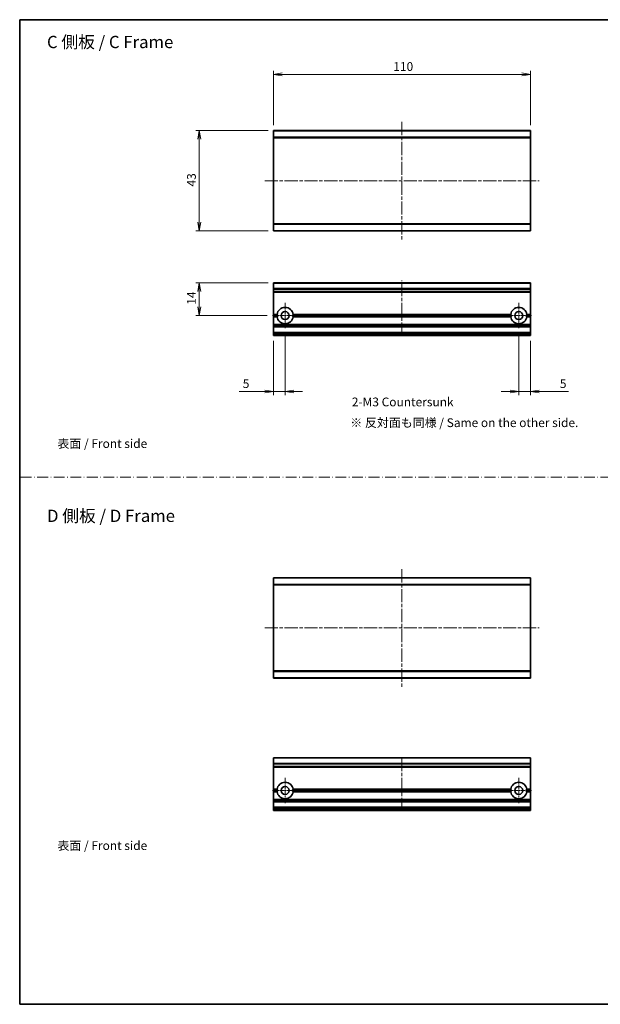
# Model space of a CAD drawing. Units: millimetres. Extents: x 0 to 5013, y 0 to 984.
# Drawn here: x 2170 to 2419, y 0 to 422 of the extents above; entities that cross this region are included whole.
import ezdxf

# ---------------------------------------------------------------- set-up
doc = ezdxf.new("R2010")
doc.units = ezdxf.units.MM
doc.linetypes.add('CHAIN', pattern=[0.3543, 0.2362, -0.0295, 0.0591, -0.0295])
doc.linetypes.add('DASH_DOT', pattern=[0.37, 0.24, -0.06, 0.01, -0.06])
for name, color, linetype, lineweight in [('Border (ISO)', 7, 'Continuous', 35), ('Dimension (ISO)', 7, 'Continuous', 18), ('Dimension (ISO) @ 1', 7, 'Continuous', 18), ('Sketch Geometry (ISO)', 7, 'Continuous', 18), ('Symbol (ISO)', 7, 'Continuous', 18), ('Visible (ISO)', 7, 'Continuous', 35), ('Visible Narrow (ISO)', 7, 'Continuous', 25)]:
    doc.layers.add(name, color=color, linetype=linetype, lineweight=lineweight)
doc.layers.add('Center Mark (ISO)', color=7, linetype='Continuous', lineweight=18, true_color=0x80ffff)
doc.layers.add('Centerline (ISO)', color=7, linetype='Continuous', lineweight=18, true_color=0x80ffff)
doc.styles.add('Note Text (TK)', font='MS PGothic.ttf')
doc.dimstyles.new('Default - Method 1b (TK)', dxfattribs={"dimscale": 2, "dimtxt": 2.5, "dimasz": 2.5, "dimexe": 1, "dimexo": 1.5, "dimgap": 1, "dimtad": 1, "dimrnd": 1e-08, "dimdsep": 46, "dimtxsty": 'Note Text (TK)', "dimblk": 'OPEN', "dimcen": 0.09, "dimdle": 5, "dimclrd": 100, "dimclre": 100, "dimclrt": 7, "dimadec": 1, "dimazin": 1, "dimtfac": 1, "dimtmove": 0, "dimatfit": 3, "dimldrblk": 'OPEN', "dimfxl": 0, "dimtolj": 1, "dimlwd": -1, "dimlwe": -1, "dimarcsym": 0})

# ---------------------------------------------------------------- blocks, each defined once
blk = doc.blocks.new('図面枠 tk図枠')
at = {"layer": 'Border (ISO)'}
for p, q in [((14.5, 289), (405.5, 289)), ((14.5, 289), (14.5, 8)), ((14.5, 8), (405.5, 8))]:
    blk.add_line(p, q, dxfattribs=at)
blk = doc.blocks.new('_Open')
at = {"color": 0, "linetype": 'ByBlock', "lineweight": -2}
for p, q in [((-1, 0.17), (0, 0)), ((-1, -0.17), (0, 0)), ((0, 0), (-1, 0))]:
    blk.add_line(p, q, dxfattribs=at)
blk = doc.blocks.new('*D128')
at = {"layer": 'Defpoints', "color": 0, "transparency": 16777216}
for p in [(2389.09, 398.07), (2279.09, 374.07), (2389.09, 374.07)]:
    blk.add_point(p, dxfattribs=at)
at = {"layer": 'Dimension (ISO)', "color": 100, "transparency": 16777216}
for p, q in [((2279.09, 376.32), (2279.09, 399.57)), ((2282.84, 398.07), (2385.34, 398.07)), ((2389.09, 376.32), (2389.09, 399.57))]:
    blk.add_line(p, q, dxfattribs=at)
at = {"layer": 'Dimension (ISO)', "color": 100, "transparency": 16777216, "xscale": 3.75, "yscale": 3.75, "zscale": 3.75, "rotation": 180}
blk.add_blockref('_Open', (2279.09, 398.07), dxfattribs=at)
at = {"layer": 'Dimension (ISO)', "color": 100, "transparency": 16777216, "xscale": 3.75, "yscale": 3.75, "zscale": 3.75}
blk.add_blockref('_Open', (2389.09, 398.07), dxfattribs=at)
at = {"layer": 'Dimension (ISO)', "color": 7, "transparency": 16777216, "insert": (2330.38, 401.45), "char_height": 3.75, "attachment_point": 4, "style": 'Note Text (TK)'}
blk.add_mtext('\\A1;110', dxfattribs=at)
blk = doc.blocks.new('*D129')
at = {"layer": 'Defpoints', "color": 0, "transparency": 16777216}
for p in [(2279.09, 374.07), (2247.37, 331.07), (2279.09, 331.07)]:
    blk.add_point(p, dxfattribs=at)
at = {"layer": 'Dimension (ISO)', "color": 100, "transparency": 16777216}
for p, q in [((2276.84, 374.07), (2245.87, 374.07)), ((2247.37, 370.32), (2247.37, 334.82)), ((2276.84, 331.07), (2245.87, 331.07))]:
    blk.add_line(p, q, dxfattribs=at)
at = {"layer": 'Dimension (ISO)', "color": 100, "transparency": 16777216, "xscale": 3.75, "yscale": 3.75, "zscale": 3.75}
for p, rotation in [((2247.37, 374.07), 90), ((2247.37, 331.07), 270)]:
    blk.add_blockref('_Open', p, dxfattribs=dict(at, rotation=rotation))
at = {"layer": 'Dimension (ISO)', "color": 7, "transparency": 16777216, "insert": (2243.99, 350.08), "char_height": 3.75, "attachment_point": 4, "rotation": 90, "style": 'Note Text (TK)'}
blk.add_mtext('\\A1;43', dxfattribs=at)
blk = doc.blocks.new('*D130')
at = {"layer": 'Defpoints', "color": 0, "transparency": 16777216}
for p in [(2279.09, 308.83), (2247.37, 294.83), (2278.64, 294.83)]:
    blk.add_point(p, dxfattribs=at)
at = {"layer": 'Dimension (ISO)', "color": 100, "transparency": 16777216}
for p, q in [((2276.84, 308.83), (2245.87, 308.83)), ((2247.37, 305.08), (2247.37, 298.58)), ((2276.39, 294.83), (2245.87, 294.83))]:
    blk.add_line(p, q, dxfattribs=at)
at = {"layer": 'Dimension (ISO)', "color": 100, "transparency": 16777216, "xscale": 3.75, "yscale": 3.75, "zscale": 3.75}
for p, rotation in [((2247.37, 308.83), 90), ((2247.37, 294.83), 270)]:
    blk.add_blockref('_Open', p, dxfattribs=dict(at, rotation=rotation))
at = {"layer": 'Dimension (ISO)', "color": 7, "transparency": 16777216, "insert": (2243.99, 299.48), "char_height": 3.75, "attachment_point": 4, "rotation": 90, "style": 'Note Text (TK)'}
blk.add_mtext('\\A1;14', dxfattribs=at)
blk = doc.blocks.new('*D131')
at = {"layer": 'Defpoints', "color": 0, "transparency": 16777216}
for p in [(2284.09, 289.38), (2279.09, 286.33), (2284.09, 262.33)]:
    blk.add_point(p, dxfattribs=at)
at = {"layer": 'Dimension (ISO)', "color": 100, "transparency": 16777216}
for p, q in [((2284.09, 287.13), (2284.09, 260.83)), ((2279.09, 284.08), (2279.09, 260.83)), ((2275.34, 262.33), (2264.44, 262.33)), ((2284.09, 262.33), (2279.09, 262.33)), ((2287.84, 262.33), (2291.59, 262.33))]:
    blk.add_line(p, q, dxfattribs=at)
at = {"layer": 'Dimension (ISO)', "color": 100, "transparency": 16777216, "xscale": 3.75, "yscale": 3.75, "zscale": 3.75}
blk.add_blockref('_Open', (2279.09, 262.33), dxfattribs=at)
at = {"layer": 'Dimension (ISO)', "color": 100, "transparency": 16777216, "xscale": 3.75, "yscale": 3.75, "zscale": 3.75, "rotation": 180}
blk.add_blockref('_Open', (2284.09, 262.33), dxfattribs=at)
at = {"layer": 'Dimension (ISO)', "color": 7, "transparency": 16777216, "insert": (2265.94, 265.71), "char_height": 3.75, "attachment_point": 4, "style": 'Note Text (TK)'}
blk.add_mtext('\\A1;5', dxfattribs=at)
blk = doc.blocks.new('*D132')
at = {"layer": 'Defpoints', "color": 0, "transparency": 16777216}
for p in [(2384.09, 289.38), (2389.09, 286.33), (2384.09, 262.33)]:
    blk.add_point(p, dxfattribs=at)
at = {"layer": 'Dimension (ISO)', "color": 100, "transparency": 16777216}
for p, q in [((2384.09, 287.13), (2384.09, 260.83)), ((2389.09, 284.08), (2389.09, 260.83)), ((2380.34, 262.33), (2376.59, 262.33)), ((2384.09, 262.33), (2389.09, 262.33)), ((2392.84, 262.33), (2405.33, 262.33))]:
    blk.add_line(p, q, dxfattribs=at)
at = {"layer": 'Dimension (ISO)', "color": 100, "transparency": 16777216, "xscale": 3.75, "yscale": 3.75, "zscale": 3.75}
blk.add_blockref('_Open', (2384.09, 262.33), dxfattribs=at)
at = {"layer": 'Dimension (ISO)', "color": 100, "transparency": 16777216, "xscale": 3.75, "yscale": 3.75, "zscale": 3.75, "rotation": 180}
blk.add_blockref('_Open', (2389.09, 262.33), dxfattribs=at)
at = {"layer": 'Dimension (ISO)', "color": 7, "transparency": 16777216, "insert": (2401.65, 265.71), "char_height": 3.75, "attachment_point": 4, "style": 'Note Text (TK)'}
blk.add_mtext('\\A1;5', dxfattribs=at)

msp = doc.modelspace()

# ---------------------------------------------------------------- linework, layer by layer
at = {"layer": 'Center Mark (ISO)', "linetype": 'CHAIN', "ltscale": 8.074674}
for p, q in [((2284.0862, 300.2836), (2284.0862, 289.3836)), ((2384.0862, 300.2836), (2384.0862, 289.3836)), ((2289.5362, 294.8336), (2278.6362, 294.8336)), ((2389.5362, 294.8336), (2378.6362, 294.8336)), ((2284.0862, 96.9777), (2284.0862, 86.0777)), ((2384.0862, 96.9777), (2384.0862, 86.0777)), ((2289.5362, 91.5277), (2278.6362, 91.5277)), ((2389.5362, 91.5277), (2378.6362, 91.5277))]:
    msp.add_line(p, q, dxfattribs=at)
at = {"layer": 'Centerline (ISO)', "linetype": 'CHAIN', "ltscale": 23.990969}
for p, q in [((2334.0862, 377.7136), (2334.0862, 327.4295)), ((2275.3362, 352.5716), (2392.8362, 352.5716)), ((2334.0862, 286.1607), (2334.0862, 309.8934)), ((2334.0862, 186.2527), (2334.0862, 135.9686)), ((2275.3362, 161.1106), (2392.8362, 161.1106)), ((2334.0862, 82.7448), (2334.0862, 106.0582))]:
    msp.add_line(p, q, dxfattribs=at)
at = {"layer": 'Sketch Geometry (ISO)', "color": 4, "linetype": 'DASH_DOT', "lineweight": 18, "ltscale": 19.164619, "true_color": 0x00ffff}
msp.add_line((2170.9229, 225.614), (2755.9229, 225.614), dxfattribs=at)
at = {"layer": 'Visible (ISO)'}
for p, q in [((2279.0862, 373.9636), (2279.0862, 374.0716)), ((2389.0862, 374.0716), (2279.0862, 374.0716)), ((2279.0862, 373.9636), (2279.0862, 371.155)), ((2279.0862, 370.963), (2279.0862, 371.155)), ((2279.0862, 334.1802), (2279.0862, 370.963)), ((2389.0862, 374.0716), (2389.0862, 373.9636)), ((2389.0862, 371.155), (2389.0862, 373.9636)), ((2389.0862, 371.155), (2389.0862, 370.963)), ((2389.0862, 370.963), (2389.0862, 334.1802)), ((2279.0862, 333.9881), (2279.0862, 334.1802)), ((2279.0862, 333.9881), (2279.0862, 331.1795)), ((2389.0862, 334.1802), (2389.0862, 333.9881)), ((2389.0862, 331.1795), (2389.0862, 333.9881)), ((2279.0862, 331.0716), (2279.0862, 331.1795)), ((2279.0862, 331.0716), (2389.0862, 331.0716)), ((2389.0862, 331.1795), (2389.0862, 331.0716)), ((2279.0862, 308.7641), (2279.0862, 308.8336)), ((2389.0862, 308.8336), (2279.0862, 308.8336)), ((2279.0862, 308.7641), (2279.0862, 306.4236)), ((2389.0862, 308.8336), (2389.0862, 308.7641)), ((2389.0862, 306.4236), (2389.0862, 308.7641)), ((2279.0862, 306.1931), (2279.0862, 306.4236)), ((2279.0862, 305.1336), (2279.0862, 306.1931)), ((2279.0862, 304.8336), (2279.0862, 305.1336)), ((2279.0862, 304.8336), (2389.0862, 304.8336)), ((2279.0862, 295.3336), (2279.0862, 304.8336)), ((2389.0862, 306.4236), (2389.0862, 306.1931)), ((2389.0862, 306.1931), (2389.0862, 305.1336)), ((2389.0862, 305.1336), (2389.0862, 304.8336)), ((2389.0862, 304.8336), (2389.0862, 295.3336)), ((2279.0862, 294.8336), (2279.0862, 295.3336)), ((2279.0862, 295.3336), (2280.6221, 295.3336)), ((2287.5503, 295.3336), (2380.6221, 295.3336)), ((2387.5503, 295.3336), (2389.0862, 295.3336)), ((2389.0862, 295.3336), (2389.0862, 294.8336)), ((2279.0862, 294.3336), (2279.0862, 294.8336)), ((2281.0862, 294.8336), (2279.0862, 294.8336)), ((2279.0862, 290.9579), (2279.0862, 294.3336)), ((2280.6221, 294.3336), (2279.0862, 294.3336)), ((2279.0862, 290.7457), (2279.0862, 290.9579)), ((2381.0862, 294.8336), (2287.0862, 294.8336)), ((2380.6221, 294.3336), (2287.5503, 294.3336)), ((2389.0862, 294.8336), (2387.0862, 294.8336)), ((2389.0862, 294.3336), (2387.5503, 294.3336)), ((2389.0862, 294.8336), (2389.0862, 294.3336)), ((2389.0862, 294.3336), (2389.0862, 290.9579)), ((2389.0862, 290.9579), (2389.0862, 290.7457)), ((2279.0862, 290.7457), (2279.0862, 290.4215)), ((2279.0862, 290.3336), (2279.0862, 290.4215)), ((2279.0862, 290.3336), (2279.0862, 290.0336)), ((2279.0862, 290.3336), (2389.0862, 290.3336)), ((2279.0862, 287.6336), (2279.0862, 290.0336)), ((2279.0862, 287.6336), (2279.0862, 287.3336)), ((2279.0862, 287.2457), (2279.0862, 287.3336)), ((2389.0862, 287.3336), (2279.0862, 287.3336)), ((2279.0862, 287.2457), (2279.0862, 286.9215)), ((2279.0862, 286.7093), (2279.0862, 286.9215)), ((2279.0862, 286.6336), (2279.0862, 286.7093)), ((2279.0862, 286.3336), (2279.0862, 286.6336)), ((2389.0862, 290.4215), (2389.0862, 290.7457)), ((2389.0862, 290.4215), (2389.0862, 290.3336)), ((2389.0862, 290.0336), (2389.0862, 290.3336)), ((2389.0862, 290.0336), (2389.0862, 287.6336)), ((2389.0862, 287.3336), (2389.0862, 287.6336)), ((2389.0862, 287.3336), (2389.0862, 287.2457)), ((2389.0862, 286.9215), (2389.0862, 287.2457)), ((2389.0862, 286.9215), (2389.0862, 286.7093)), ((2389.0862, 286.7093), (2389.0862, 286.6336)), ((2389.0862, 286.6336), (2389.0862, 286.3336)), ((2279.0862, 286.3336), (2389.0862, 286.3336)), ((2279.0862, 182.5027), (2279.0862, 182.6106)), ((2389.0862, 182.6106), (2279.0862, 182.6106)), ((2279.0862, 182.5027), (2279.0862, 179.6941)), ((2389.0862, 182.6106), (2389.0862, 182.5027)), ((2389.0862, 179.6941), (2389.0862, 182.5027)), ((2279.0862, 179.502), (2279.0862, 179.6941)), ((2279.0862, 142.7192), (2279.0862, 179.502)), ((2389.0862, 179.6941), (2389.0862, 179.502)), ((2389.0862, 179.502), (2389.0862, 142.7192)), ((2279.0862, 142.5272), (2279.0862, 142.7192)), ((2279.0862, 142.5272), (2279.0862, 139.7186)), ((2279.0862, 139.6106), (2279.0862, 139.7186)), ((2279.0862, 139.6106), (2389.0862, 139.6106)), ((2389.0862, 142.7192), (2389.0862, 142.5272)), ((2389.0862, 139.7186), (2389.0862, 142.5272)), ((2389.0862, 139.7186), (2389.0862, 139.6106)), ((2279.0862, 105.4581), (2279.0862, 105.5277)), ((2389.0862, 105.5277), (2279.0862, 105.5277)), ((2279.0862, 105.4581), (2279.0862, 103.1176)), ((2389.0862, 105.5277), (2389.0862, 105.4581)), ((2389.0862, 103.1176), (2389.0862, 105.4581)), ((2279.0862, 102.8871), (2279.0862, 103.1176)), ((2279.0862, 101.8277), (2279.0862, 102.8871)), ((2279.0862, 101.5277), (2279.0862, 101.8277)), ((2279.0862, 101.5277), (2389.0862, 101.5277)), ((2279.0862, 92.0277), (2279.0862, 101.5277)), ((2389.0862, 103.1176), (2389.0862, 102.8871)), ((2389.0862, 102.8871), (2389.0862, 101.8277)), ((2389.0862, 101.8277), (2389.0862, 101.5277)), ((2389.0862, 101.5277), (2389.0862, 92.0277)), ((2279.0862, 91.5277), (2279.0862, 92.0277)), ((2279.0862, 92.0277), (2280.6221, 92.0277)), ((2279.0862, 91.0277), (2279.0862, 91.5277)), ((2281.0862, 91.5277), (2279.0862, 91.5277)), ((2279.0862, 87.6519), (2279.0862, 91.0277)), ((2280.6221, 91.0277), (2279.0862, 91.0277)), ((2381.0862, 91.5277), (2287.0862, 91.5277)), ((2287.5503, 92.0277), (2380.6221, 92.0277)), ((2380.6221, 91.0277), (2287.5503, 91.0277)), ((2389.0862, 91.5277), (2387.0862, 91.5277)), ((2387.5503, 92.0277), (2389.0862, 92.0277)), ((2389.0862, 91.0277), (2387.5503, 91.0277)), ((2389.0862, 92.0277), (2389.0862, 91.5277)), ((2389.0862, 91.5277), (2389.0862, 91.0277)), ((2389.0862, 91.0277), (2389.0862, 87.6519)), ((2279.0862, 87.4398), (2279.0862, 87.6519)), ((2279.0862, 87.4398), (2279.0862, 87.1155)), ((2279.0862, 87.0277), (2279.0862, 87.1155)), ((2279.0862, 87.0277), (2279.0862, 86.7277)), ((2279.0862, 87.0277), (2389.0862, 87.0277)), ((2279.0862, 84.3277), (2279.0862, 86.7277)), ((2279.0862, 84.3277), (2279.0862, 84.0277)), ((2389.0862, 87.6519), (2389.0862, 87.4398)), ((2389.0862, 87.1155), (2389.0862, 87.4398)), ((2389.0862, 87.1155), (2389.0862, 87.0277)), ((2389.0862, 86.7277), (2389.0862, 87.0277)), ((2389.0862, 86.7277), (2389.0862, 84.3277)), ((2389.0862, 84.0277), (2389.0862, 84.3277)), ((2279.0862, 83.9398), (2279.0862, 84.0277)), ((2389.0862, 84.0277), (2279.0862, 84.0277)), ((2279.0862, 83.9398), (2279.0862, 83.6155)), ((2279.0862, 83.4034), (2279.0862, 83.6155)), ((2279.0862, 83.3277), (2279.0862, 83.4034)), ((2279.0862, 83.0277), (2279.0862, 83.3277)), ((2279.0862, 83.0277), (2389.0862, 83.0277)), ((2389.0862, 84.0277), (2389.0862, 83.9398)), ((2389.0862, 83.6155), (2389.0862, 83.9398)), ((2389.0862, 83.6155), (2389.0862, 83.4034)), ((2389.0862, 83.4034), (2389.0862, 83.3277)), ((2389.0862, 83.3277), (2389.0862, 83.0277))]:
    msp.add_line(p, q, dxfattribs=at)
for centre in [(2284.0862, 294.8336), (2384.0862, 294.8336), (2284.0862, 91.5277), (2384.0862, 91.5277)]:
    msp.add_circle(centre, 1.7, dxfattribs=at)
for centre, start, end in [((2284.0862, 294.8336), 8.213211, 171.786789), ((2384.0862, 294.8336), 8.213211, 171.786789), ((2284.0862, 294.8336), 188.213211, 351.786789), ((2384.0862, 294.8336), 188.213211, 351.786789), ((2284.0862, 91.5277), 8.213211, 171.786789), ((2384.0862, 91.5277), 8.213211, 171.786789), ((2284.0862, 91.5277), 188.213211, 351.786789), ((2384.0862, 91.5277), 188.213211, 351.786789)]:
    msp.add_arc(centre, 3.5, start, end, dxfattribs=at)
for points in [[(2281.0862, 294.8336), (2280.8541, 295.0657), (2280.6221, 295.3336)], [(2287.5503, 295.3336), (2287.3182, 295.0657), (2287.0862, 294.8336)], [(2381.0862, 294.8336), (2380.8541, 295.0657), (2380.6221, 295.3336)], [(2387.5503, 295.3336), (2387.3182, 295.0657), (2387.0862, 294.8336)], [(2280.6221, 294.3336), (2280.8541, 294.6016), (2281.0862, 294.8336)], [(2287.0862, 294.8336), (2287.3182, 294.6016), (2287.5503, 294.3336)], [(2380.6221, 294.3336), (2380.8541, 294.6016), (2381.0862, 294.8336)], [(2387.0862, 294.8336), (2387.3182, 294.6016), (2387.5503, 294.3336)], [(2281.0862, 91.5277), (2280.8541, 91.7597), (2280.6221, 92.0277)], [(2280.6221, 91.0277), (2280.8541, 91.2956), (2281.0862, 91.5277)], [(2287.5503, 92.0277), (2287.3182, 91.7597), (2287.0862, 91.5277)], [(2287.0862, 91.5277), (2287.3182, 91.2956), (2287.5503, 91.0277)], [(2381.0862, 91.5277), (2380.8541, 91.7597), (2380.6221, 92.0277)], [(2380.6221, 91.0277), (2380.8541, 91.2956), (2381.0862, 91.5277)], [(2387.5503, 92.0277), (2387.3182, 91.7597), (2387.0862, 91.5277)], [(2387.0862, 91.5277), (2387.3182, 91.2956), (2387.5503, 91.0277)]]:
    msp.add_open_spline(points, degree=2, dxfattribs=at)
at = {"layer": 'Visible Narrow (ISO)'}
for p, q in [((2279.0862, 373.9636), (2389.0862, 373.9636)), ((2389.0862, 371.155), (2279.0862, 371.155)), ((2279.0862, 370.963), (2389.0862, 370.963)), ((2389.0862, 334.1802), (2279.0862, 334.1802)), ((2279.0862, 333.9881), (2389.0862, 333.9881)), ((2389.0862, 331.1795), (2279.0862, 331.1795)), ((2279.0862, 308.7641), (2389.0862, 308.7641)), ((2389.0862, 306.4236), (2279.0862, 306.4236)), ((2279.0862, 306.1931), (2389.0862, 306.1931)), ((2389.0862, 305.1336), (2279.0862, 305.1336)), ((2389.0862, 290.9579), (2279.0862, 290.9579)), ((2279.0862, 290.7457), (2389.0862, 290.7457)), ((2389.0862, 290.4215), (2279.0862, 290.4215)), ((2279.0862, 290.0336), (2389.0862, 290.0336)), ((2389.0862, 287.6336), (2279.0862, 287.6336)), ((2279.0862, 287.2457), (2389.0862, 287.2457)), ((2389.0862, 286.9215), (2279.0862, 286.9215)), ((2279.0862, 286.7093), (2389.0862, 286.7093)), ((2389.0862, 286.6336), (2279.0862, 286.6336)), ((2279.0862, 182.5027), (2389.0862, 182.5027)), ((2389.0862, 179.6941), (2279.0862, 179.6941)), ((2279.0862, 179.502), (2389.0862, 179.502)), ((2389.0862, 142.7192), (2279.0862, 142.7192)), ((2279.0862, 142.5272), (2389.0862, 142.5272)), ((2389.0862, 139.7186), (2279.0862, 139.7186)), ((2279.0862, 105.4581), (2389.0862, 105.4581)), ((2389.0862, 103.1176), (2279.0862, 103.1176)), ((2279.0862, 102.8871), (2389.0862, 102.8871)), ((2389.0862, 101.8277), (2279.0862, 101.8277)), ((2389.0862, 87.6519), (2279.0862, 87.6519)), ((2279.0862, 87.4398), (2389.0862, 87.4398)), ((2389.0862, 87.1155), (2279.0862, 87.1155)), ((2279.0862, 86.7277), (2389.0862, 86.7277)), ((2389.0862, 84.3277), (2279.0862, 84.3277)), ((2279.0862, 83.9398), (2389.0862, 83.9398)), ((2389.0862, 83.6155), (2279.0862, 83.6155)), ((2279.0862, 83.4034), (2389.0862, 83.4034)), ((2389.0862, 83.3277), (2279.0862, 83.3277))]:
    msp.add_line(p, q, dxfattribs=at)

# ---------------------------------------------------------------- block references
at = {"xscale": 1.5, "yscale": 1.5, "zscale": 1.5}
msp.add_blockref('図面枠 tk図枠', (2148.75, -12), dxfattribs=at)

# ---------------------------------------------------------------- texts
at = {"layer": 'Symbol (ISO)', "color": 7, "attachment_point": 4, "line_spacing_factor": 1.5, "style": 'Note Text (TK)'}
for s, insert, char_height in [('\\fMS PGothic|b0|i0;{\\H5.2500;C 側板 / C Frame}', (2182.176, 411.955), 5.25), ('\\fＭＳ Ｐゴシック|b0|i0;表面 / Front side', (2186.6368, 240.0346), 3.75), ('\\fMS PGothic|b0|i0;{\\H5.2500;D 側板 / D Frame}', (2182.176, 209.1097), 5.25), ('\\fＭＳ Ｐゴシック|b0|i0;表面 / Front side', (2186.6368, 67.9434), 3.75)]:
    msp.add_mtext(s, dxfattribs=dict(at, insert=insert, char_height=char_height))
at = {"layer": 'Symbol (ISO)', "color": 7, "char_height": 3.75, "attachment_point": 4, "line_spacing_factor": 1.5, "style": 'Note Text (TK)'}
for s, insert, width in [('\\fＭＳ Ｐゴシック|b0|i0;2-M3 Countersunk', (2312.6369, 257.8596), 44.013158), ('\\fＭＳ Ｐゴシック|b0|i0;※ 反対面も同様 / Same on the other side.', (2311.9716, 248.9791), 102.105267)]:
    msp.add_mtext(s, dxfattribs=dict(at, insert=insert, width=width))

# ---------------------------------------------------------------- dimensions: what is measured, and where the dimension line sits
at = {"layer": 'Dimension (ISO) @ 1', "color": 100, "true_color": 0x00ff3f}
for base, p1, p2, angle, override, picture, middle in [((2389.0862, 398.0716), (2279.0862, 374.0716), (2389.0862, 374.0716), 180, {"dimscale": 1, "dimtxt": 3.75, "dimasz": 3.75, "dimexe": 1.5, "dimexo": 2.25, "dimgap": 1.5, "dimtoh": 0, "dimdec": 2, "dimcen": 0.135, "dimtol": 0, "dimlim": 0, "dimtp": 0, "dimtm": 0, "dimtdec": 2, "dimtix": 0, "dimtofl": 0, "dimtmove": 0, "dimatfit": 1}, '*D128', (2334.0862, 398.0716)), ((2247.3677, 331.0716), (2279.0862, 374.0716), (2279.0862, 331.0716), 90, {"dimscale": 1, "dimtxt": 3.75, "dimasz": 3.75, "dimexe": 1.5, "dimexo": 2.25, "dimgap": 1.5, "dimtoh": 0, "dimdec": 2, "dimcen": 0.135, "dimtol": 0, "dimlim": 0, "dimtp": 0, "dimtm": 0, "dimtdec": 2, "dimtix": 0, "dimtofl": 0, "dimtmove": 0, "dimatfit": 1}, '*D129', (2247.3677, 352.5716)), ((2247.3677, 294.8336), (2279.0862, 308.8336), (2278.6362, 294.8336), 90, {"dimscale": 1, "dimtxt": 3.75, "dimasz": 3.75, "dimexe": 1.5, "dimexo": 2.25, "dimgap": 1.5, "dimtoh": 0, "dimdec": 2, "dimcen": 0.135, "dimtol": 0, "dimlim": 0, "dimtp": 0, "dimtm": 0, "dimtdec": 2, "dimtix": 0, "dimtofl": 0, "dimtmove": 0, "dimatfit": 1}, '*D130', (2247.3677, 301.8336)), ((2284.0862, 262.3336), (2279.0862, 286.3336), (2284.0862, 289.3836), 180, {"dimscale": 1, "dimtxt": 3.75, "dimasz": 3.75, "dimexe": 1.5, "dimexo": 2.25, "dimgap": 1.5, "dimtoh": 0, "dimdec": 2, "dimcen": 0.135, "dimtol": 0, "dimlim": 0, "dimtp": 0, "dimtm": 0, "dimtdec": 2, "dimtix": 0, "dimtofl": 1, "dimtmove": 0, "dimatfit": 1}, '*D131', (2267.0286, 262.3336)), ((2384.0862, 262.3336), (2389.0862, 286.3336), (2384.0862, 289.3836), 180, {"dimscale": 1, "dimtxt": 3.75, "dimasz": 3.75, "dimexe": 1.5, "dimexo": 2.25, "dimgap": 1.5, "dimtoh": 0, "dimdec": 2, "dimcen": 0.135, "dimtol": 0, "dimlim": 0, "dimtp": 0, "dimtm": 0, "dimtdec": 2, "dimtix": 0, "dimtofl": 1, "dimtmove": 0, "dimatfit": 1}, '*D132', (2402.7405, 262.3336))]:
    dim = msp.add_linear_dim(base=base, p1=p1, p2=p2, angle=angle, dimstyle='Default - Method 1b (TK)', override=override, dxfattribs=at)
    dim.commit()
    dim.dimension.update_dxf_attribs({"geometry": picture, "text_midpoint": middle, "dimtype": 160})

doc.saveas('drawing.dxf')
